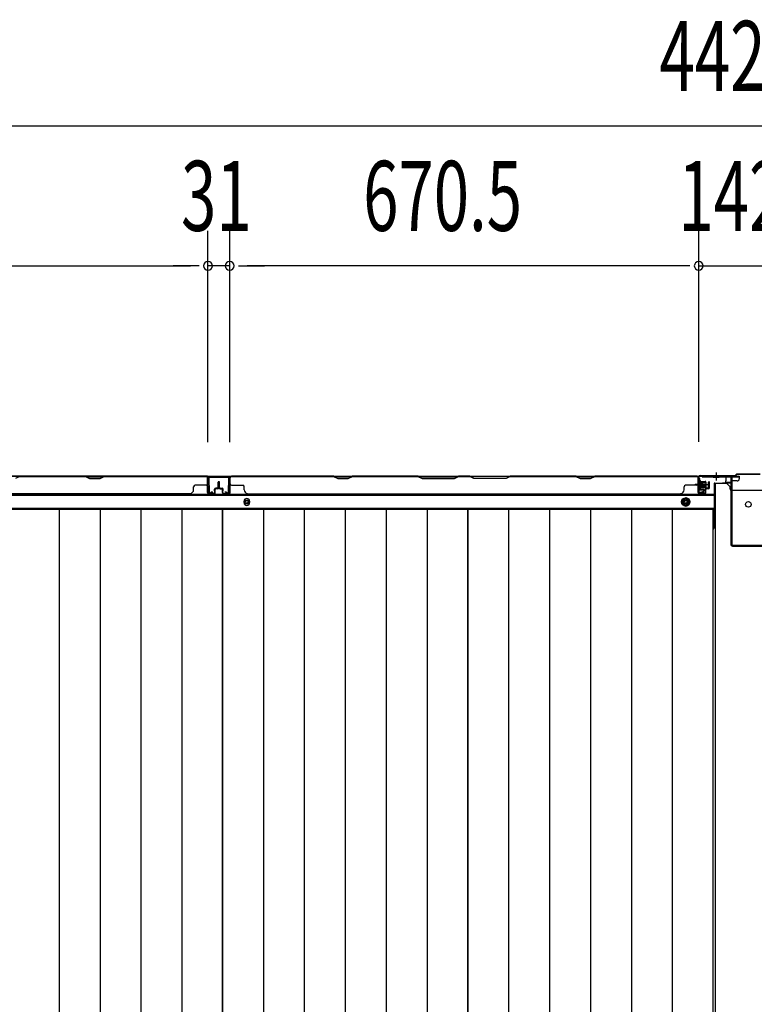
# Model space of a CAD drawing. Extents: x 543 to 20478, y 184 to 14052.
# Drawn here: x 3785 to 4835, y 5560 to 6967 of the extents above; entities that cross this region are included whole.
import ezdxf

# ---------------------------------------------------------------- set-up
doc = ezdxf.new("R2010")
doc.units = 0
doc.header["$LTSCALE"] = 50
doc.header["$MEASUREMENT"] = 0
for name, pattern in [('1PL-S', [4, 2.5, -0.5, 0.5, -0.5]), ('HIDE-L', [3, 2, -1]), ('HIDE-M', [2, 1, -1])]:
    doc.linetypes.add(name, pattern=pattern)
doc.layers.get('0').update_dxf_attribs({"linetype": 'CONTINUOUS'})
for name, color, linetype in [('SUNPOU', 4, 'CONTINUOUS'), ('下枠中', 1, 'CONTINUOUS'), ('下枠後', 3, 'CONTINUOUS'), ('中柱後', 2, 'CONTINUOUS'), ('壁パネル', 3, 'CONTINUOUS'), ('床押さえ', 1, 'CONTINUOUS'), ('床板', 7, 'CONTINUOUS'), ('間柱', 4, 'CONTINUOUS')]:
    doc.layers.add(name, color=color, linetype=linetype)
doc.styles.add('00', font='ROMANS', dxfattribs={"width": 0.666667, "bigfont": 'BIGFONT'})

msp = doc.modelspace()

# ---------------------------------------------------------------- linework, layer by layer
at = {"color": 0, "linetype": 'ByBlock'}
for p, q in [((4041.4, 6615.5), (4028.9, 6615.5)), ((4041.4, 6615.5), (4028.9, 6615.5)), ((4097.4, 6615.5), (4109.9, 6615.5)), ((4097.4, 6615.5), (4109.9, 6615.5)), ((4742.9, 6615.5), (4730.4, 6615.5)), ((4742.9, 6615.5), (4730.4, 6615.5))]:
    msp.add_line(p, q, dxfattribs=at)
for centre, start, end in [((4053.9, 6615.5), 0, 180), ((4053.9, 6615.5), 0, 180), ((4053.9, 6615.5), 180, 0), ((4053.9, 6615.5), 180, 0), ((4084.9, 6615.5), 0, 180), ((4084.9, 6615.5), 0, 180), ((4084.9, 6615.5), 180, 0), ((4084.9, 6615.5), 180, 0), ((4755.4, 6615.5), 0, 180), ((4755.4, 6615.5), 0, 180), ((4755.4, 6615.5), 180, 0), ((4755.4, 6615.5), 180, 0)]:
    msp.add_arc(centre, 6.25, start, end, dxfattribs=at)
at = {"layer": 'SUNPOU'}
for p, q in [((2637.4, 6815.5), (7015.4, 6815.5)), ((4053.9, 6363.5), (4053.9, 6665.5)), ((4053.9, 6363.5), (4053.9, 6665.5)), ((4084.9, 6363.5), (4084.9, 6665.5)), ((4084.9, 6363.5), (4084.9, 6665.5)), ((4755.4, 6363.9), (4755.4, 6665.5)), ((4755.4, 6363.9), (4755.4, 6665.5)), ((3408.9, 6615.5), (4028.9, 6615.5)), ((4028.9, 6615.5), (4003.9, 6615.5)), ((4084.9, 6615.5), (4053.9, 6615.5)), ((4730.4, 6615.5), (4109.9, 6615.5)), ((4109.9, 6615.5), (4134.9, 6615.5)), ((4730.4, 6615.5), (4705.4, 6615.5)), ((4755.4, 6615.5), (4897.4, 6615.5))]:
    msp.add_line(p, q, dxfattribs=at)
at = {"layer": '下枠中'}
for p, q in [((4795.4, 6304.6), (4779.4, 6304.6)), ((4779.4, 4213.1), (4779.4, 6304.6)), ((4800.4, 6296.6), (4800.4, 6299.6)), ((4850.4, 6294.6), (4802.4, 6294.6)), ((4779.4, 6264.6), (4775.7, 6264.6))]:
    msp.add_line(p, q, dxfattribs=at)
at = {"layer": '下枠中', "color": 3}
msp.add_line((4800.4, 6299.6), (4795.4, 6304.6), dxfattribs=at)
at = {"layer": '下枠中'}
msp.add_circle((4826.4, 6274.6), 4, dxfattribs=at)
msp.add_arc((4802.4, 6296.6), 2, 180, 270, dxfattribs=at)
at = {"layer": '下枠後', "color": 6, "linetype": '1PL-S'}
msp.add_line((4780.4, 6320.1), (4780.4, 6308.9), dxfattribs=at)
at = {"layer": '下枠後'}
for p, q in [((2681.6, 6315.1), (4813.4, 6315.1)), ((4053.4, 6315.1), (4085.4, 6315.1)), ((4053.4, 6302.1), (4053.4, 6315.1)), ((4754.4, 6311.1), (4754.4, 6292.1)), ((4755.9, 6312.1), (4755.4, 6312.1)), ((4756.9, 6306.7), (4756.9, 6311.1)), ((4756.9, 6305.7), (4756.9, 6306.7)), ((4756.9, 6296.1), (4756.9, 6305.7)), ((4777.4, 6304.1), (4777.4, 6242.1)), ((4778.4, 6305.1), (4791.4, 6305.1)), ((4801.4, 6305.1), (4789.4, 6305.1)), ((4801.5, 6306.1), (4793.6, 6306.1)), ((4794.4, 6315.1), (4794.4, 6308.1)), ((4794.4, 6314.1), (4813.4, 6314.1)), ((4801.4, 6306.1), (4801.4, 6293.1)), ((4810.4, 6308.1), (4803.4, 6308.1)), ((4813.4, 6315.1), (4813.4, 6311.1)), ((4756.4, 6290.1), (4760.9, 6290.1)), ((4756.4, 6290.1), (4760.9, 6290.1)), ((4756.9, 6296.1), (4756.9, 6295.1)), ((4762.9, 6296.1), (4756.9, 6296.1)), ((4762.9, 6295.1), (4756.9, 6295.1)), ((4762.9, 6292.1), (4762.9, 6296.1)), ((2660.4, 6287.6), (4777.4, 6287.6)), ((2660.4, 6269.1), (4777.4, 6269.1)), ((4775.7, 6265.6), (4777.4, 6265.6)), ((4775.7, 6265.6), (4777.4, 6265.6)), ((4775.7, 6259.6), (4777.4, 6259.6)), ((4775.7, 6259.6), (4777.4, 6259.6))]:
    msp.add_line(p, q, dxfattribs=at)
at = {"layer": '下枠後', "color": 6, "linetype": 'HIDE-L'}
for p, q in [((4776.2, 6313.6), (4776.2, 6313.1)), ((4784.6, 6313.1), (4776.2, 6313.1)), ((4776.9, 6314.5), (4776.9, 6313.1)), ((4777.2, 6313.6), (4777.2, 6313.1)), ((4783.6, 6313.6), (4783.6, 6313.1)), ((4783.9, 6314.5), (4783.9, 6313.1)), ((4784.6, 6313.6), (4784.6, 6313.1))]:
    msp.add_line(p, q, dxfattribs=at)
at = {"layer": '下枠後', "color": 6, "linetype": 'HIDE-M'}
for p, q in [((4736.9, 6283.8), (4731.9, 6280.9)), ((4731.9, 6280.9), (4731.9, 6275.2)), ((4731.9, 6275.2), (4736.9, 6272.3)), ((4741.9, 6280.9), (4736.9, 6283.8)), ((4736.9, 6272.3), (4741.9, 6275.2)), ((4741.9, 6275.2), (4741.9, 6280.9))]:
    msp.add_line(p, q, dxfattribs=at)
at = {"layer": '下枠後', "color": 4}
for centre in [(4109.4, 6278.1), (4736.9, 6278.1)]:
    msp.add_circle(centre, 3, dxfattribs=at)
at = {"layer": '下枠後'}
for centre, radius in [((4109.4, 6278.1), 2), ((4736.9, 6278.1), 6), ((4736.9, 6278.1), 4.5), ((4736.9, 6278.1), 2)]:
    msp.add_circle(centre, radius, dxfattribs=at)
for centre, radius, start, end in [((4755.4, 6311.1), 1, 90, 180), ((4755.9, 6311.1), 1, 0, 90), ((4778.4, 6304.1), 1, 90, 180), ((4791.4, 6308.1), 3, 270, 0), ((4803.4, 6306.1), 2, 90, 180), ((4810.4, 6311.1), 3, 270, 0), ((4756.4, 6292.1), 2, 180, 270), ((4760.9, 6292.1), 2, 270, 0), ((4772.4, 6242.1), 5, 310.5416, 0)]:
    msp.add_arc(centre, radius, start, end, dxfattribs=at)
at = {"layer": '下枠後', "color": 6, "linetype": 'HIDE-L'}
for centre, radius, start, end in [((4775.7, 6313.6), 1.5, 0, 90), ((4775.7, 6313.6), 0.5, 0, 90), ((4785.1, 6313.6), 1.5, 90, 180), ((4785.1, 6313.6), 0.5, 90, 180)]:
    msp.add_arc(centre, radius, start, end, dxfattribs=at)
at = {"layer": '中柱後'}
for p, q in [((4809.4, 6317.9), (4807.4, 6315.9)), ((4843.4, 6317.9), (4809.4, 6317.9)), ((4755, 6308.6), (4755.5, 6308)), ((4755, 6308.6), (4755, 6297.1)), ((4765.7, 6305.9), (4755, 6305.9)), ((4765.7, 6304.9), (4755, 6304.9)), ((4755.4, 6292.7), (4755.4, 6313.9)), ((4755.5, 6308), (4756.2, 6308)), ((4756.2, 6292.7), (4756.2, 6313.9)), ((4757.4, 6315.9), (4807.4, 6315.9)), ((4757.4, 6315.1), (4807.7, 6315.1)), ((4757.7, 6308.1), (4757.7, 6297.6)), ((4757.7, 6307.4), (4764.7, 6307.4)), ((4765.7, 6306.4), (4765.7, 6299.4)), ((4809.7, 6317.1), (4807.7, 6315.1)), ((4843.1, 6317.1), (4809.7, 6317.1)), ((4750, 6302.9), (4770.7, 6302.9)), ((4761.2, 6302.9), (4750.4, 6302.9)), ((4765.7, 6300.9), (4755, 6300.9)), ((4765.7, 6299.9), (4755, 6299.9)), ((4755, 6297.1), (4755.5, 6297.7)), ((4756.2, 6297.7), (4755.5, 6297.7)), ((4760.9, 6292.6), (4757.5, 6291.7)), ((4764.7, 6298.4), (4757.7, 6298.4)), ((4761.1, 6291.9), (4757.7, 6290.9))]:
    msp.add_line(p, q, dxfattribs=at)
at = {"layer": '中柱後', "color": 2}
for p, q in [((4760.4, 6313.9), (4760.4, 6315.1)), ((4760.4, 6313.9), (4800.4, 6313.9)), ((4801.4, 6312.9), (4801.4, 6217.3)), ((4802.6, 6312.9), (4802.6, 6217.3)), ((4803.6, 6216.3), (4849.2, 6216.3)), ((4803.6, 6215.1), (4849.2, 6215.1))]:
    msp.add_line(p, q, dxfattribs=at)
at = {"layer": '中柱後'}
for centre, radius, start, end in [((4757.4, 6313.9), 2, 90, 180), ((4757.4, 6313.9), 1.2, 90, 180), ((4757, 6308.1), 0.75, 0, 180), ((4764.7, 6306.4), 1, 0, 90), ((4757.2, 6292.7), 1.8, 180, 285.4846), ((4757, 6297.6), 0.75, 180, 0), ((4757.2, 6292.7), 1, 180, 285.4846), ((4761, 6292.3), 0.4, 285.4846, 105.4846), ((4764.7, 6299.4), 1, 270, 0)]:
    msp.add_arc(centre, radius, start, end, dxfattribs=at)
at = {"layer": '中柱後', "color": 2}
for centre, radius, start, end in [((4800.4, 6312.9), 2.2, 0, 90), ((4800.4, 6312.9), 1, 0, 90), ((4803.6, 6217.3), 2.2, 180, 270), ((4803.6, 6217.3), 1, 180, 270)]:
    msp.add_arc(centre, radius, start, end, dxfattribs=at)
at = {"layer": '壁パネル'}
for p, q in [((4053.4, 6314.9), (3384.4, 6314.9)), ((4053.4, 6314.9), (3384.4, 6314.9)), ((3784.9, 6314.4), (3778.9, 6311.4)), ((3878.8, 6314.9), (3784.7, 6314.9)), ((3784.9, 6314.4), (3878.7, 6314.4)), ((3878.7, 6314.4), (3884.7, 6311.4)), ((3884.8, 6311.9), (3878.8, 6314.9)), ((3884.7, 6311.4), (3899.7, 6311.4)), ((3899.5, 6311.9), (3884.8, 6311.9)), ((3905.5, 6314.9), (3899.5, 6311.9)), ((3899.7, 6311.4), (3905.7, 6314.4)), ((4051.4, 6314.9), (3905.5, 6314.9)), ((3905.7, 6314.4), (4051.4, 6314.4)), ((4053.4, 6291.4), (4053.4, 6314.9)), ((4053.4, 6291.4), (4053.4, 6314.9)), ((4053.4, 6291.4), (4053.4, 6312.4)), ((4053.9, 6291.4), (4053.9, 6313.4)), ((4053.9, 6307.8), (4053.9, 6313.4)), ((4053.9, 6291.4), (4053.9, 6313.4)), ((4053.9, 6307.8), (4053.9, 6313.4)), ((4053.9, 6291.4), (4053.9, 6312.4)), ((4068.4, 6298.9), (4068.4, 6306.4)), ((4068.4, 6298.9), (4068.4, 6306.4)), ((4068.9, 6298.4), (4068.9, 6306.4)), ((4068.9, 6298.4), (4068.9, 6306.4)), ((4069.4, 6298.4), (4069.4, 6306.4)), ((4069.4, 6298.4), (4069.4, 6306.4)), ((4069.6, 6298.4), (4069.6, 6306.4)), ((4069.6, 6298.4), (4069.6, 6306.4)), ((4070.1, 6298.4), (4070.1, 6306.4)), ((4070.1, 6298.4), (4070.1, 6306.4)), ((4070.6, 6298.9), (4070.6, 6306.4)), ((4070.6, 6298.9), (4070.6, 6306.4)), ((4085.1, 6291.4), (4085.1, 6313.4)), ((4085.1, 6307.8), (4085.1, 6313.4)), ((4085.1, 6291.4), (4085.1, 6313.4)), ((4085.1, 6307.8), (4085.1, 6313.4)), ((4085.1, 6291.4), (4085.1, 6312.4)), ((4085.6, 6291.4), (4085.6, 6314.9)), ((4085.6, 6314.9), (4754.6, 6314.9)), ((4085.6, 6291.4), (4085.6, 6314.9)), ((4085.6, 6314.9), (4754.6, 6314.9)), ((4085.6, 6291.4), (4085.6, 6312.4)), ((4233.6, 6314.9), (4087.6, 6314.9)), ((4087.6, 6314.4), (4233.4, 6314.4)), ((4233.4, 6314.4), (4239.4, 6311.4)), ((4239.6, 6311.9), (4233.6, 6314.9)), ((4239.4, 6311.4), (4254.4, 6311.4)), ((4254.2, 6311.9), (4239.6, 6311.9)), ((4260.2, 6314.9), (4254.2, 6311.9)), ((4254.4, 6311.4), (4260.4, 6314.4)), ((4354.3, 6314.9), (4260.2, 6314.9)), ((4260.4, 6314.4), (4354.1, 6314.4)), ((4354.1, 6314.4), (4360.1, 6311.4)), ((4360.3, 6311.9), (4354.3, 6314.9)), ((4360.1, 6311.4), (4406.1, 6311.4)), ((4405.9, 6311.9), (4360.3, 6311.9)), ((4411.9, 6314.9), (4405.9, 6311.9)), ((4406.1, 6311.4), (4412.1, 6314.4)), ((4428.3, 6314.9), (4411.9, 6314.9)), ((4412.1, 6314.4), (4428.1, 6314.4)), ((4434.1, 6311.4), (4428.1, 6314.4)), ((4428.3, 6314.9), (4434.3, 6311.9)), ((4480.1, 6311.4), (4434.1, 6311.4)), ((4434.3, 6311.9), (4480, 6311.9)), ((4480, 6311.9), (4486, 6314.9)), ((4486.1, 6314.4), (4480.1, 6311.4)), ((4580.1, 6314.9), (4486, 6314.9)), ((4486.1, 6314.4), (4579.9, 6314.4)), ((4579.9, 6314.4), (4585.9, 6311.4)), ((4586.1, 6311.9), (4580.1, 6314.9)), ((4585.9, 6311.4), (4600.9, 6311.4)), ((4600.7, 6311.9), (4586.1, 6311.9)), ((4606.7, 6314.9), (4600.7, 6311.9)), ((4600.9, 6311.4), (4606.9, 6314.4)), ((4752.6, 6314.9), (4606.7, 6314.9)), ((4606.9, 6314.4), (4752.6, 6314.4)), ((4754.6, 6291.4), (4754.6, 6314.9)), ((4754.6, 6291.4), (4754.6, 6312.4)), ((4755.1, 6291.4), (4755.1, 6313.4)), ((4755.1, 6310.8), (4755.1, 6313.4)), ((4755.1, 6291.4), (4755.1, 6312.4)), ((4769.6, 6298.9), (4769.6, 6306.4)), ((4769.6, 6298.9), (4769.6, 6306.4)), ((4770.1, 6298.4), (4770.1, 6306.4)), ((4770.1, 6298.4), (4770.1, 6306.4)), ((4770.6, 6298.4), (4770.6, 6306.4)), ((4770.6, 6298.4), (4770.6, 6306.4)), ((4028.4, 6289.9), (3409.4, 6289.9)), ((4028.4, 6290.4), (4028.4, 6289.9)), ((4033.4, 6295.4), (4033.4, 6299.9)), ((4051.4, 6301.9), (4035.4, 6301.9)), ((4062.9, 6290.4), (4054.9, 6290.4)), ((4062.9, 6290.4), (4054.9, 6290.4)), ((4062.9, 6290.4), (4054.9, 6290.4)), ((4062.9, 6289.9), (4054.9, 6289.9)), ((4062.9, 6289.9), (4054.9, 6289.9)), ((4062.9, 6289.9), (4054.9, 6289.9)), ((4063.4, 6293.9), (4063.4, 6296.4)), ((4063.4, 6293.9), (4063.4, 6296.4)), ((4063.9, 6293.9), (4063.4, 6293.9)), ((4063.9, 6293.9), (4063.4, 6293.9)), ((4063.9, 6291.4), (4063.9, 6296.4)), ((4063.9, 6291.4), (4063.9, 6296.4)), ((4064.4, 6291.4), (4064.4, 6295.9)), ((4064.4, 6291.4), (4064.4, 6295.9)), ((4067.4, 6297.9), (4064.9, 6297.9)), ((4067.4, 6297.9), (4064.9, 6297.9)), ((4067.9, 6297.4), (4064.9, 6297.4)), ((4067.9, 6297.4), (4064.9, 6297.4)), ((4067.9, 6296.9), (4065.4, 6296.9)), ((4067.9, 6296.9), (4065.4, 6296.9)), ((4071.1, 6297.4), (4074.1, 6297.4)), ((4071.1, 6297.4), (4074.1, 6297.4)), ((4071.1, 6296.9), (4073.6, 6296.9)), ((4071.1, 6296.9), (4073.6, 6296.9)), ((4071.6, 6297.9), (4074.1, 6297.9)), ((4071.6, 6297.9), (4074.1, 6297.9)), ((4074.6, 6291.4), (4074.6, 6295.9)), ((4074.6, 6291.4), (4074.6, 6295.9)), ((4075.1, 6291.4), (4075.1, 6296.4)), ((4075.1, 6291.4), (4075.1, 6296.4)), ((4075.1, 6293.9), (4075.6, 6293.9)), ((4075.1, 6293.9), (4075.6, 6293.9)), ((4075.6, 6293.9), (4075.6, 6296.4)), ((4075.6, 6293.9), (4075.6, 6296.4)), ((4076.1, 6290.4), (4084.1, 6290.4)), ((4076.1, 6290.4), (4084.1, 6290.4)), ((4076.1, 6290.4), (4084.1, 6290.4)), ((4076.1, 6289.9), (4084.1, 6289.9)), ((4076.1, 6289.9), (4084.1, 6289.9)), ((4076.1, 6289.9), (4084.1, 6289.9)), ((4087.6, 6301.9), (4103.6, 6301.9)), ((4105.6, 6295.4), (4105.6, 6299.9)), ((4110.6, 6290.4), (4110.6, 6289.9)), ((4110.6, 6289.9), (4729.6, 6289.9)), ((4729.6, 6290.4), (4729.6, 6289.9)), ((4734.6, 6295.4), (4734.6, 6299.9)), ((4752.6, 6301.9), (4736.6, 6301.9)), ((4764.1, 6290.4), (4756.1, 6290.4)), ((4764.1, 6290.4), (4756.1, 6290.4)), ((4764.1, 6289.9), (4756.1, 6289.9)), ((4764.1, 6289.9), (4756.1, 6289.9)), ((4764.6, 6293.9), (4764.6, 6296.4)), ((4764.6, 6293.9), (4764.6, 6296.4)), ((4765.1, 6293.9), (4764.6, 6293.9)), ((4765.1, 6293.9), (4764.6, 6293.9)), ((4765.1, 6291.4), (4765.1, 6296.4)), ((4765.1, 6291.4), (4765.1, 6296.4)), ((4765.6, 6291.4), (4765.6, 6295.9)), ((4765.6, 6291.4), (4765.6, 6295.9)), ((4768.6, 6297.9), (4766.1, 6297.9)), ((4768.6, 6297.9), (4766.1, 6297.9)), ((4769.1, 6297.4), (4766.1, 6297.4)), ((4769.1, 6297.4), (4766.1, 6297.4)), ((4769.1, 6296.9), (4766.6, 6296.9)), ((4769.1, 6296.9), (4766.6, 6296.9))]:
    msp.add_line(p, q, dxfattribs=at)
for centre, radius, start, end in [((4051.4, 6312.4), 2.5, 0, 90), ((4051.4, 6312.4), 2, 0, 90), ((4051.4, 6303.9), 2, 270, 0), ((4051.4, 6303.9), 2, 270, 0), ((4052.4, 6313.4), 1.5, 0, 48.1897), ((4052.4, 6313.4), 1.5, 0, 48.1897), ((4068.9, 6306.4), 0.5, 0, 180), ((4068.9, 6306.4), 0.5, 0, 180), ((4070.1, 6306.4), 0.5, 0, 180), ((4070.1, 6306.4), 0.5, 0, 180), ((4087.6, 6312.4), 2.5, 90, 180), ((4086.6, 6313.4), 1.5, 131.8103, 180), ((4086.6, 6313.4), 1.5, 131.8103, 180), ((4087.6, 6312.4), 2, 90, 180), ((4087.6, 6303.9), 2, 180, 270), ((4087.6, 6303.9), 2, 180, 270), ((4263, 6313.8), 0.6, 90, 116.5651), ((4752.6, 6312.4), 2.5, 0, 90), ((4752.6, 6312.4), 2, 0, 90), ((4752.6, 6303.9), 2, 270, 0), ((4753.6, 6313.4), 1.5, 0, 48.1897), ((4770.1, 6306.4), 0.5, 0, 180), ((4770.1, 6306.4), 0.5, 0, 180), ((4028.4, 6295.4), 5, 270, 0), ((4035.4, 6299.9), 2, 90, 180), ((4054.9, 6291.4), 1.5, 180, 270), ((4054.9, 6291.4), 1.5, 180, 270), ((4054.9, 6291.4), 1.5, 180, 270), ((4054.9, 6291.4), 1, 180, 270), ((4054.9, 6291.4), 1, 180, 270), ((4054.9, 6291.4), 1, 180, 270), ((4062.9, 6291.4), 1.5, 270, 0), ((4062.9, 6291.4), 1, 270, 0), ((4062.9, 6291.4), 1.5, 270, 0), ((4062.9, 6291.4), 1, 270, 0), ((4064.9, 6296.4), 1.5, 90, 180), ((4064.9, 6296.4), 1.5, 90, 180), ((4064.9, 6296.4), 1, 90, 180), ((4065.4, 6295.9), 1.5, 90, 180), ((4064.9, 6296.4), 1, 90, 180), ((4065.4, 6295.9), 1.5, 90, 180), ((4065.4, 6295.9), 1, 90, 180), ((4065.4, 6295.9), 1, 90, 180), ((4067.4, 6298.9), 1.5, 270, 0), ((4067.4, 6298.9), 1, 270, 0), ((4067.4, 6298.9), 1.5, 270, 0), ((4067.4, 6298.9), 1, 270, 0), ((4067.9, 6298.4), 1.5, 270, 0), ((4067.9, 6298.4), 1, 270, 0), ((4067.9, 6298.4), 1.5, 270, 0), ((4067.9, 6298.4), 1, 270, 0), ((4071.1, 6298.4), 1.5, 180, 270), ((4071.1, 6298.4), 1.5, 180, 270), ((4071.6, 6298.9), 1.5, 180, 270), ((4071.6, 6298.9), 1.5, 180, 270), ((4071.1, 6298.4), 1, 180, 270), ((4071.1, 6298.4), 1, 180, 270), ((4071.6, 6298.9), 1, 180, 270), ((4071.6, 6298.9), 1, 180, 270), ((4073.6, 6295.9), 1.5, 0, 90), ((4073.6, 6295.9), 1.5, 0, 90), ((4073.6, 6295.9), 1, 0, 90), ((4073.6, 6295.9), 1, 0, 90), ((4074.1, 6296.4), 1.5, 0, 90), ((4074.1, 6296.4), 1.5, 0, 90), ((4074.1, 6296.4), 1, 0, 90), ((4074.1, 6296.4), 1, 0, 90), ((4076.1, 6291.4), 1.5, 180, 270), ((4076.1, 6291.4), 1.5, 180, 270), ((4076.1, 6291.4), 1, 180, 270), ((4076.1, 6291.4), 1, 180, 270), ((4084.1, 6291.4), 1.5, 270, 0), ((4084.1, 6291.4), 1, 270, 0), ((4084.1, 6291.4), 1.5, 270, 0), ((4084.1, 6291.4), 1, 270, 0), ((4084.1, 6291.4), 1.5, 270, 0), ((4084.1, 6291.4), 1, 270, 0), ((4103.6, 6299.9), 2, 0, 90), ((4110.6, 6295.4), 5, 180, 270), ((4729.6, 6295.4), 5, 270, 0), ((4736.6, 6299.9), 2, 90, 180), ((4756.1, 6291.4), 1.5, 180, 270), ((4756.1, 6291.4), 1.5, 180, 270), ((4756.1, 6291.4), 1, 180, 270), ((4756.1, 6291.4), 1, 180, 270), ((4764.1, 6291.4), 1.5, 270, 0), ((4764.1, 6291.4), 1, 270, 0), ((4764.1, 6291.4), 1.5, 270, 0), ((4764.1, 6291.4), 1, 270, 0), ((4766.1, 6296.4), 1.5, 90, 180), ((4766.1, 6296.4), 1.5, 90, 180), ((4766.1, 6296.4), 1, 90, 180), ((4766.6, 6295.9), 1.5, 90, 180), ((4766.1, 6296.4), 1, 90, 180), ((4766.6, 6295.9), 1.5, 90, 180), ((4766.6, 6295.9), 1, 90, 180), ((4766.6, 6295.9), 1, 90, 180), ((4768.6, 6298.9), 1.5, 270, 0), ((4768.6, 6298.9), 1, 270, 0), ((4768.6, 6298.9), 1.5, 270, 0), ((4768.6, 6298.9), 1, 270, 0), ((4769.1, 6298.4), 1.5, 270, 0), ((4769.1, 6298.4), 1, 270, 0), ((4769.1, 6298.4), 1.5, 270, 0), ((4769.1, 6298.4), 1, 270, 0)]:
    msp.add_arc(centre, radius, start, end, dxfattribs=at)
at = {"layer": '床押さえ'}
for p, q in [((2660.4, 6289.1), (4777.4, 6289.1)), ((4105.4, 6277.1), (4105.4, 6279.1)), ((4113.4, 6279.1), (4113.4, 6277.1)), ((4732.9, 6277.1), (4732.9, 6279.1)), ((4740.9, 6279.1), (4740.9, 6277.1))]:
    msp.add_line(p, q, dxfattribs=at)
for centre, start, end in [((4109.4, 6279.1), 0, 180), ((4109.4, 6277.1), 180, 0), ((4736.9, 6279.1), 0, 180), ((4736.9, 6277.1), 180, 0)]:
    msp.add_arc(centre, 4, start, end, dxfattribs=at)
at = {"layer": '床板'}
for p, q in [((3724.2, 6267.8), (4074.7, 6267.8)), ((3841.1, 6267.8), (3841.1, 4232.8)), ((3899.6, 6267.8), (3899.6, 4232.8)), ((3958.1, 6267.8), (3958.1, 4232.8)), ((4016.6, 6267.8), (4016.6, 4232.8)), ((4074.7, 6267.8), (4425.2, 6267.8)), ((4074.7, 4232.8), (4074.7, 6267.8)), ((4074.7, 6267.8), (4074.7, 4232.8)), ((4133.1, 6267.8), (4133.1, 4232.8)), ((4191.6, 6267.8), (4191.6, 4232.8)), ((4250.1, 6267.8), (4250.1, 4232.8)), ((4308.6, 6267.8), (4308.6, 4232.8)), ((4367.1, 6267.8), (4367.1, 4232.8)), ((4425.2, 6267.8), (4775.7, 6267.8)), ((4425.2, 4232.8), (4425.2, 6267.8)), ((4425.2, 6267.8), (4425.2, 4232.8)), ((4483.6, 6267.8), (4483.6, 4232.8)), ((4542.1, 6267.8), (4542.1, 4232.8)), ((4600.6, 6267.8), (4600.6, 4232.8)), ((4659.1, 6267.8), (4659.1, 4232.8)), ((4717.6, 6267.8), (4717.6, 4232.8)), ((4775.7, 6267.8), (4775.7, 4232.8))]:
    msp.add_line(p, q, dxfattribs=at)
at = {"layer": '間柱'}
for p, q in [((4054.4, 6292), (4053.9, 6312)), ((4054.9, 6312), (4055.4, 6292)), ((4055.9, 6314.1), (4082.9, 6314.1)), ((4082.9, 6313.1), (4055.9, 6313.1)), ((4083.4, 6292), (4083.9, 6312)), ((4084.9, 6312), (4084.4, 6292)), ((4056.9, 6291.2), (4059.9, 6292.9)), ((4060.4, 6292.1), (4057.3, 6290.3)), ((4059.9, 6292.9), (4060.4, 6292.1)), ((4078.4, 6292.1), (4078.9, 6292.9)), ((4081.5, 6290.3), (4078.4, 6292.1)), ((4078.9, 6292.9), (4081.9, 6291.2))]:
    msp.add_line(p, q, dxfattribs=at)
for centre, radius, start, end in [((4055.9, 6312.1), 2, 90, 181.1935), ((4055.9, 6312.1), 1, 90, 181.1935), ((4082.9, 6312.1), 2, 358.8065, 90), ((4082.9, 6312.1), 1, 358.8065, 90), ((4056.4, 6292.1), 2, 181.1935, 299.6631), ((4056.4, 6292.1), 1, 181.1935, 299.6631), ((4082.4, 6292.1), 2, 240.3369, 358.8065), ((4082.4, 6292.1), 1, 240.3369, 358.8065)]:
    msp.add_arc(centre, radius, start, end, dxfattribs=at)

# ---------------------------------------------------------------- texts
at = {"layer": 'SUNPOU', "style": '00', "width": 0.666667}
for s, p in [('4428', (4699.4, 6865.5)), ('31', (4015.4, 6665.5)), ('670.5', (4275.7, 6665.5)), ('142', (4726.4, 6665.5))]:
    msp.add_text(s, height=100, dxfattribs=at).set_placement(p)

doc.saveas('drawing.dxf')
